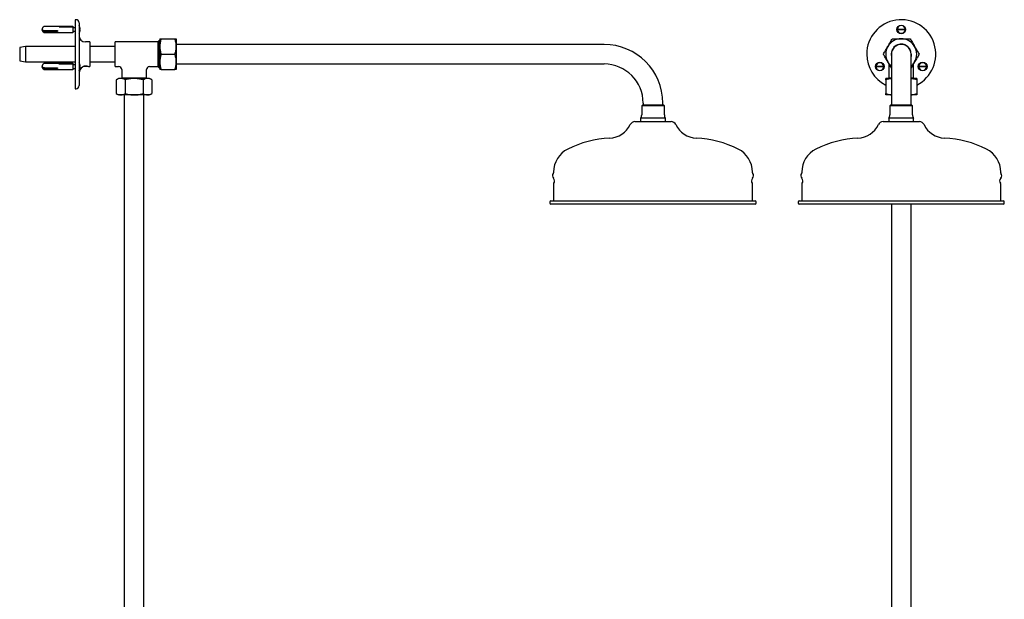
# Model space of a CAD drawing. Units: millimetres. Extents: x -741 to 1001, y -431 to 1524.
# Drawn here: x -741 to 215, y 216 to 779 of the extents above; entities that cross this region are included whole.
import ezdxf

# ---------------------------------------------------------------- set-up
doc = ezdxf.new("R2010")
doc.units = ezdxf.units.MM

msp = doc.modelspace()

# ---------------------------------------------------------------- linework, layer by layer
at = {"color": 7, "linetype": 'Continuous', "lineweight": 25}
for p, q in [((-685.97, 778.54), (-686.97, 778.54)), ((-686.97, 778.54), (-686.97, 745.04)), ((-682.97, 775.54), (-682.97, 745.04)), ((-689.17, 772.04), (-715.97, 772.04)), ((-715.97, 767.9), (-703.97, 767.9)), ((-703.97, 767.05), (-715.97, 767.05)), ((-715.97, 766.04), (-689.17, 766.04)), ((-710.94, 767.9), (-710.94, 767.73)), ((-704.97, 767.73), (-704.97, 767.59)), ((-704.97, 767.59), (-703.97, 767.59)), ((-703.97, 767.9), (-703.97, 767.05)), ((-702.47, 771.71), (-689.47, 771.71)), ((-702.47, 771.45), (-702.47, 771.71)), ((-689.47, 771.45), (-702.47, 771.45)), ((-689.47, 771.71), (-689.47, 771.45)), ((-689.05, 772.29), (-689.17, 772.04)), ((-689.17, 772.04), (-689.17, 766.04)), ((-689.17, 766.04), (-689.05, 765.79)), ((-688.97, 772.29), (-689.05, 772.29)), ((-689.05, 772.29), (-689.05, 765.79)), ((-689.05, 765.79), (-688.97, 765.79)), ((-688.97, 772.29), (-688.97, 765.79)), ((-686.97, 770.79), (-688.97, 770.79)), ((-688.97, 767.29), (-686.97, 767.29)), ((-682.97, 769.29), (-681.97, 769.29)), ((-681.97, 768.79), (-682.97, 768.79)), ((110.95, 769.29), (118.43, 769.29)), ((118.43, 768.79), (110.95, 768.79)), ((-672.47, 757.04), (-676.97, 757.04)), ((-672.47, 757.04), (-672.47, 733.04)), ((-606.67, 757.04), (-648.17, 757.04)), ((-648.17, 745.04), (-648.17, 757.04)), ((-605.45, 758.26), (-606.67, 757.04)), ((-606.67, 757.04), (-606.67, 745.04)), ((-604.75, 758.26), (-605.45, 758.26)), ((-605.45, 758.26), (-605.45, 745.04)), ((-604.75, 760.04), (-604.75, 752.54)), ((-603.41, 760.04), (-590.09, 760.04)), ((-588.75, 760.04), (-588.75, 752.54)), ((-735, 752.54), (-740.67, 751.54)), ((-740.67, 751.54), (-740.67, 738.54)), ((-686.97, 752.54), (-735, 752.54)), ((-735, 752.54), (-735, 737.54)), ((-648.17, 752.54), (-672.47, 752.54)), ((-604.75, 752.54), (-604.75, 737.54)), ((-173.67, 754.57), (-588.75, 754.57)), ((-588.75, 752.54), (-588.75, 737.54)), ((-740.67, 738.54), (-735, 737.54)), ((-735, 737.54), (-686.97, 737.54)), ((-689.17, 736.04), (-715.97, 736.04)), ((-702.47, 735.71), (-689.47, 735.71)), ((-702.47, 735.45), (-702.47, 735.71)), ((-689.47, 735.71), (-689.47, 735.45)), ((-689.05, 736.29), (-689.17, 736.04)), ((-689.17, 736.04), (-689.17, 730.04)), ((-688.97, 736.29), (-689.05, 736.29)), ((-689.05, 736.29), (-689.05, 729.79)), ((-688.97, 736.29), (-688.97, 729.79)), ((-686.97, 745.04), (-686.97, 711.54)), ((-682.97, 745.04), (-682.97, 714.54)), ((-672.47, 737.54), (-648.17, 737.54)), ((-648.17, 733.04), (-648.17, 745.04)), ((-606.67, 745.04), (-606.67, 733.04)), ((-605.45, 745.04), (-605.45, 731.82)), ((-604.75, 737.54), (-604.75, 730.04)), ((-603.41, 745.04), (-590.09, 745.04)), ((-588.75, 737.54), (-588.75, 730.04)), ((102.69, 735.83), (102.69, 722.04)), ((105.17, 745.04), (105.17, 697.54)), ((124.22, 697.54), (124.22, 745.04)), ((124.26, 745.04), (124.22, 744.12)), ((126.69, 722.04), (126.69, 735.83)), ((-715.97, 731.9), (-703.97, 731.9)), ((-703.97, 731.05), (-715.97, 731.05)), ((-715.97, 730.04), (-689.17, 730.04)), ((-710.94, 731.9), (-710.94, 731.73)), ((-704.97, 731.73), (-704.97, 731.59)), ((-704.97, 731.59), (-703.97, 731.59)), ((-703.97, 731.9), (-703.97, 731.05)), ((-689.47, 735.45), (-702.47, 735.45)), ((-689.17, 730.04), (-689.05, 729.79)), ((-689.05, 729.79), (-688.97, 729.79)), ((-686.97, 734.79), (-688.97, 734.79)), ((-688.97, 731.29), (-686.97, 731.29)), ((-682.97, 733.29), (-681.97, 733.29)), ((-681.97, 732.79), (-682.97, 732.79)), ((-674.47, 733.04), (-678.96, 733.04)), ((-677.94, 733.54), (-675.21, 733.54)), ((-674.47, 733.04), (-674.22, 733.29)), ((-673.45, 733.04), (-672.47, 733.04)), ((-648.17, 733.04), (-644.67, 733.04)), ((-641.67, 730.04), (-641.67, 722.04)), ((-617.67, 722.04), (-617.67, 730.04)), ((-614.67, 733.04), (-606.67, 733.04)), ((-606.67, 733.04), (-605.45, 731.82)), ((-605.45, 731.82), (-604.75, 731.82)), ((-603.41, 730.04), (-590.09, 730.04)), ((-588.75, 735.52), (-173.67, 735.52)), ((90.17, 733.29), (97.65, 733.29)), ((97.65, 732.79), (90.17, 732.79)), ((131.73, 733.29), (139.22, 733.29)), ((139.22, 732.79), (131.73, 732.79)), ((-644.67, 721.46), (-646.99, 720.12)), ((-646.99, 720.12), (-646.99, 706.8)), ((-642.66, 721.46), (-644.67, 721.46)), ((-629.67, 721.46), (-642.66, 721.46)), ((-641.67, 722.04), (-642.25, 721.46)), ((-641.67, 722.04), (-629.67, 722.04)), ((-638.33, 720.12), (-638.33, 706.8)), ((-629.67, 722.04), (-617.67, 722.04)), ((-616.68, 721.46), (-629.67, 721.46)), ((-621.01, 720.12), (-621.01, 706.8)), ((-617.09, 721.46), (-617.67, 722.04)), ((-614.67, 721.46), (-616.68, 721.46)), ((-612.35, 720.12), (-614.67, 721.46)), ((-612.35, 720.12), (-612.35, 706.8)), ((105.17, 721.46), (99.69, 721.46)), ((99.69, 720.12), (99.69, 706.8)), ((102.69, 722.04), (102.11, 721.46)), ((102.69, 722.04), (105.17, 722.04)), ((124.22, 722.04), (126.69, 722.04)), ((129.69, 721.46), (124.22, 721.46)), ((127.27, 721.46), (126.69, 722.04)), ((129.69, 720.12), (129.69, 706.8)), ((-686.97, 711.54), (-685.97, 711.54)), ((-646.99, 706.8), (-644.67, 705.46)), ((-642.66, 705.46), (-644.67, 705.46)), ((-629.67, 705.46), (-642.66, 705.46)), ((-639.19, 705.46), (-639.19, 93.04)), ((-616.68, 705.46), (-629.67, 705.46)), ((-620.14, 93.04), (-620.14, 705.46)), ((-614.67, 705.46), (-616.68, 705.46)), ((-614.67, 705.46), (-612.35, 706.8)), ((-135.69, 697.54), (-135.69, 695.54)), ((-116.64, 695.54), (-116.64, 697.54)), ((105.17, 705.46), (99.69, 705.46)), ((105.17, 697.54), (105.17, 695.54)), ((129.69, 705.46), (124.22, 705.46)), ((124.22, 695.54), (124.22, 697.54)), ((-136.46, 695.54), (-137.17, 694.84)), ((-137.17, 694.84), (-137.17, 686.04)), ((-115.89, 694.84), (-137.17, 694.84)), ((-116.55, 695.54), (-136.46, 695.54)), ((-115.88, 695.54), (-116.55, 695.54)), ((-115.17, 694.84), (-115.89, 694.84)), ((-115.17, 694.84), (-115.88, 695.54)), ((-115.17, 686.04), (-115.17, 694.84)), ((104.4, 695.54), (103.69, 694.84)), ((103.69, 694.84), (103.69, 686.04)), ((110.77, 694.84), (103.69, 694.84)), ((111.02, 695.54), (104.4, 695.54)), ((125.69, 694.84), (110.77, 694.84)), ((124.98, 695.54), (111.02, 695.54)), ((125.69, 694.84), (124.98, 695.54)), ((125.69, 686.04), (125.69, 694.84)), ((-143.78, 679.54), (-108.55, 679.54)), ((-138.17, 683.04), (-138.17, 679.54)), ((-114.96, 683.04), (-138.17, 683.04)), ((-114.17, 683.04), (-114.96, 683.04)), ((-114.17, 679.54), (-114.17, 683.04)), ((97.07, 679.54), (132.31, 679.54)), ((102.69, 683.04), (102.69, 679.54)), ((110.41, 683.04), (102.69, 683.04)), ((126.69, 683.04), (110.41, 683.04)), ((126.69, 679.54), (126.69, 683.04)), ((-222.67, 630.6), (-222.67, 629.93)), ((-29.67, 629.93), (-29.67, 630.6)), ((18.19, 630.6), (18.19, 629.93)), ((211.19, 629.93), (211.19, 630.6)), ((-222.67, 619.15), (-222.67, 602.54)), ((-29.67, 602.54), (-29.67, 619.15)), ((18.19, 619.15), (18.19, 602.54)), ((211.19, 602.54), (211.19, 619.15)), ((-225.17, 602.54), (-27.17, 602.54)), ((15.69, 602.54), (213.69, 602.54)), ((-226.17, 601.54), (-226.17, 600.54)), ((-86.4, 599.54), (-225.17, 599.54)), ((-27.17, 599.54), (-86.4, 599.54)), ((-26.17, 600.54), (-26.17, 601.54)), ((14.69, 601.54), (14.69, 600.54)), ((24.03, 599.54), (15.69, 599.54)), ((213.69, 599.54), (24.03, 599.54)), ((105.17, 599.54), (105.17, 203.06)), ((124.22, 203.69), (124.22, 599.54)), ((214.69, 600.54), (214.69, 601.54))]:
    msp.add_line(p, q, dxfattribs=at)
at = {"color": 7, "linetype": 'Continuous', "lineweight": 25, "flags": 128}
for points in [[(-718.91, 769.63), (-718.88, 769.19), (-718.53, 768.68), (-717.87, 768.27), (-716.98, 767.99), (-715.97, 767.9)], [(-715.97, 767.05), (-716.98, 767.15), (-717.87, 767.42), (-718.53, 767.84), (-718.88, 768.35), (-718.88, 768.89), (-718.82, 769.04)], [(124.44, 745.04), (124.27, 743.2), (124.22, 742.96)], [(-718.91, 733.63), (-718.88, 733.19), (-718.53, 732.68), (-717.87, 732.27), (-716.98, 731.99), (-715.97, 731.9)], [(-715.97, 731.05), (-716.98, 731.15), (-717.87, 731.42), (-718.53, 731.84), (-718.88, 732.35), (-718.88, 732.89), (-718.82, 733.04)]]:
    msp.add_lwpolyline(points, dxfattribs=at)
at = {"color": 7, "linetype": 'Continuous', "lineweight": 25}
for centre in [(114.69, 769.04), (93.91, 733.04), (135.48, 733.04)]:
    msp.add_circle(centre, 4.25, dxfattribs=at)
for centre, radius, start, end in [((-685.97, 775.54), 3, 0, 90), ((114.69, 745.04), 33.5, 296.60013, 180), ((-715.97, 769.04), 3, 90, 168.66864), ((-715.97, 769.04), 3, 191.33136, 270), ((-689.5, 769.04), 7.53, 1.90228, 29.86283), ((-689.5, 769.04), 7.53, 330.13717, 358.09772), ((114.69, 769.04), 3.75, 3.82255, 176.17745), ((114.69, 769.04), 3.75, 183.82255, 356.17745), ((114.69, 769.04), 3.11, 175.38926, 184.61074), ((114.69, 769.04), 3.11, 355.38926, 4.61074), ((-676.97, 763.04), 6, 180, 270), ((114.69, 745.04), 15, 90, 150), ((114.69, 745.04), 9.75, 0, 192.3329), ((114.69, 745.04), 15, 30, 90), ((-173.67, 697.54), 57.02, 0, 90), ((114.69, 745.04), 15, 150, 210), ((114.69, 745.04), 9.6, 29.0838, 187.16664), ((114.69, 745.04), 9.57, 0, 185.55851), ((114.69, 745.04), 9.53, 0, 180), ((114.69, 745.04), 9.6, 352.83336, 29.0838), ((114.69, 745.04), 15, 330, 30), ((-715.97, 733.04), 3, 90, 168.66864), ((-689.5, 733.04), 7.53, 1.90228, 29.86283), ((114.69, 745.04), 33.5, 180, 243.39987), ((93.91, 733.04), 3.75, 3.82255, 176.17745), ((114.69, 745.04), 15, 210, 230.58002), ((114.69, 745.04), 15, 309.41998, 330), ((135.48, 733.04), 3.75, 3.82255, 176.17745), ((-715.97, 733.04), 3, 191.33136, 270), ((-689.5, 733.04), 7.53, 330.13717, 358.09772), ((-676.97, 727.04), 6, 118.56424, 180), ((-644.67, 730.04), 3, 1.28551, 88.65991), ((-614.67, 730.04), 3, 91.28551, 178.65991), ((-173.67, 697.54), 37.98, 0, 90), ((93.91, 733.04), 3.75, 183.82255, 356.17745), ((93.91, 733.04), 3.11, 175.38926, 184.61074), ((93.91, 733.04), 3.11, 355.38926, 4.61074), ((135.48, 733.04), 3.75, 183.82255, 356.17745), ((135.48, 733.04), 3.11, 175.38926, 184.61074), ((135.48, 733.04), 3.11, 355.38926, 4.61074), ((-685.97, 714.54), 3, 270, 0), ((-143.78, 674.54), 5, 90, 154.54635), ((-142.17, 686.04), 5, 323.1301, 0), ((-110.17, 686.04), 5, 180, 216.8699), ((-108.55, 674.54), 5, 25.45365, 90), ((97.07, 674.54), 5, 90, 154.54635), ((98.69, 686.04), 5, 323.1301, 0), ((130.69, 686.04), 5, 180, 216.8699), ((132.31, 674.54), 5, 25.45365, 90), ((-169.15, 686.62), 23.1, 272.44652, 334.54635), ((-83.18, 686.62), 23.1, 205.45365, 267.55348), ((71.71, 686.62), 23.1, 272.44652, 334.54635), ((157.68, 686.62), 23.1, 205.45365, 267.55348), ((-163.9, 563.63), 100, 92.44652, 116.75967), ((-88.44, 563.63), 100, 63.24033, 87.55348), ((76.96, 563.63), 100, 92.44652, 116.75967), ((152.42, 563.63), 100, 63.24033, 87.55348), ((-197.67, 630.6), 25, 116.75967, 180), ((-54.67, 630.6), 25, 0, 63.24033), ((43.19, 630.6), 25, 116.75967, 180), ((186.19, 630.6), 25, 0, 63.24033), ((-220.22, 627.04), 3.5, 140.04538, 225.58469), ((-223.67, 629.93), 1, 320.04538, 0), ((-225.12, 622.04), 3.5, 320.04538, 45.58469), ((-27.22, 622.04), 3.5, 134.41531, 219.95462), ((-28.67, 629.93), 1, 180, 219.95462), ((-32.12, 627.04), 3.5, 314.41531, 39.95462), ((20.64, 627.04), 3.5, 140.04538, 225.58469), ((17.19, 629.93), 1, 320.04538, 0), ((15.74, 622.04), 3.5, 320.04538, 45.58469), ((213.64, 622.04), 3.5, 134.41531, 219.95462), ((212.19, 629.93), 1, 180, 219.95462), ((208.74, 627.04), 3.5, 314.41531, 39.95462), ((-221.67, 619.15), 1, 140.04538, 180), ((-30.67, 619.15), 1, 0, 39.95462), ((19.19, 619.15), 1, 140.04538, 180), ((210.19, 619.15), 1, 0, 39.95462), ((-225.17, 601.54), 1, 90, 180), ((-27.17, 601.54), 1, 0, 90), ((15.69, 601.54), 1, 90, 180), ((213.69, 601.54), 1, 0, 90), ((-225.17, 600.54), 1, 180, 270), ((-27.17, 600.54), 1, 270, 0), ((15.69, 600.54), 1, 180, 270), ((213.69, 600.54), 1, 270, 0)]:
    msp.add_arc(centre, radius, start, end, dxfattribs=at)
for points, knots in [([(-603.41, 760.04), (-603.78, 758.82), (-604.54, 756.37), (-604.68, 753.82), (-604.75, 752.54)], [0, 0, 0, 0, 0.495458, 1, 1, 1, 1]), ([(-604.75, 760.04), (-604.73, 760.04), (-604.67, 760.04), (-604.23, 760.04), (-603.68, 760.04), (-603.41, 760.04)], [0, 0, 0, 0, 0.268407, 0.632373, 1, 1, 1, 1]), ([(-588.75, 752.54), (-588.75, 752.72), (-588.76, 754.07), (-589.05, 756.6), (-589.74, 758.89), (-590.09, 760.04)], [0, 0, 0, 0, 0.070104, 0.530791, 1, 1, 1, 1]), ([(-590.09, 760.04), (-589.81, 760.04), (-589.26, 760.04), (-588.82, 760.04), (-588.77, 760.04), (-588.75, 760.04)], [0, 0, 0, 0, 0.364252, 0.731593, 1, 1, 1, 1]), ([(101.7, 752.54), (101.8, 752.72), (102.58, 754.07), (104.05, 756.6), (105.37, 758.89), (106.03, 760.04)], [0, 0, 0, 0, 0.070104, 0.530791, 1, 1, 1, 1]), ([(106.03, 760.04), (107.06, 760.04), (109.14, 760.04), (112.04, 760.04), (113.91, 760.04), (114.69, 760.04)], [0, 0, 0, 0, 0.364252, 0.731593, 1, 1, 1, 1]), ([(114.69, 760.04), (115.77, 760.04), (117.95, 760.04), (120.84, 760.04), (122.62, 760.04), (123.35, 760.04)], [0, 0, 0, 0, 0.3688687, 0.7427572, 1, 1, 1, 1]), ([(123.35, 760.04), (124.06, 758.82), (125.47, 756.37), (126.94, 753.82), (127.68, 752.54)], [0, 0, 0, 0, 0.495458, 1, 1, 1, 1]), ([(-604.75, 752.54), (-604.75, 752.36), (-604.73, 751.02), (-604.44, 748.48), (-603.75, 746.2), (-603.41, 745.04)], [0, 0, 0, 0, 0.070104, 0.530791, 1, 1, 1, 1]), ([(-590.09, 745.04), (-589.71, 746.26), (-588.96, 748.72), (-588.82, 751.26), (-588.75, 752.54)], [0, 0, 0, 0, 0.495458, 1, 1, 1, 1]), ([(97.37, 745.04), (98.07, 746.26), (99.49, 748.72), (100.96, 751.26), (101.7, 752.54)], [0, 0, 0, 0, 0.495458, 1, 1, 1, 1]), ([(127.68, 752.54), (127.78, 752.36), (128.56, 751.02), (130.03, 748.48), (131.35, 746.2), (132.01, 745.04)], [0, 0, 0, 0, 0.070104, 0.530791, 1, 1, 1, 1]), ([(-603.41, 745.04), (-603.78, 743.82), (-604.54, 741.37), (-604.68, 738.82), (-604.75, 737.54)], [0, 0, 0, 0, 0.495458, 1, 1, 1, 1]), ([(-604.75, 737.54), (-604.75, 737.36), (-604.73, 736.02), (-604.44, 733.48), (-603.75, 731.2), (-603.41, 730.04)], [0, 0, 0, 0, 0.070104, 0.530791, 1, 1, 1, 1]), ([(-588.75, 737.54), (-588.75, 737.72), (-588.76, 739.07), (-589.05, 741.6), (-589.74, 743.89), (-590.09, 745.04)], [0, 0, 0, 0, 0.070104, 0.530791, 1, 1, 1, 1]), ([(-590.09, 730.04), (-589.71, 731.26), (-588.96, 733.72), (-588.82, 736.26), (-588.75, 737.54)], [0, 0, 0, 0, 0.495458, 1, 1, 1, 1]), ([(101.7, 737.54), (101.6, 737.72), (100.82, 739.07), (99.36, 741.6), (98.04, 743.89), (97.37, 745.04)], [0, 0, 0, 0, 0.070104, 0.530791, 1, 1, 1, 1]), ([(105.17, 731.54), (104.75, 732.26), (103.62, 734.23), (102.44, 736.26), (101.7, 737.54)], [0, 0, 0, 0, 0.367775, 1, 1, 1, 1]), ([(127.68, 737.54), (127.58, 737.36), (126.8, 736.02), (125.63, 733.99), (124.6, 732.2), (124.22, 731.54)], [0, 0, 0, 0, 0.087857, 0.665215, 1, 1, 1, 1]), ([(132.01, 745.04), (131.31, 743.82), (129.89, 741.37), (128.42, 738.82), (127.68, 737.54)], [0, 0, 0, 0, 0.495458, 1, 1, 1, 1]), ([(-679.84, 732.31), (-679.79, 732.36), (-679.7, 732.44), (-679.08, 732.98), (-678.32, 733.43), (-677.57, 733.68), (-677.17, 733.7), (-676.97, 733.71)], [0, 0, 0, 0, 0.279052, 0.54218, 0.782462, 0.893282, 1, 1, 1, 1]), ([(-676.97, 733.71), (-676.74, 733.71), (-676.27, 733.7), (-675.6, 733.62), (-674.99, 733.5), (-674.27, 733.32), (-673.67, 733.13), (-673.36, 733.01), (-673.45, 733.04), (-673.45, 733.04)], [0, 0, 0, 0, 0.117646, 0.236978, 0.358011, 0.482337, 0.737165, 0.999283, 1, 1, 1, 1]), ([(-603.41, 730.04), (-603.68, 730.04), (-604.23, 730.04), (-604.67, 730.04), (-604.73, 730.04), (-604.75, 730.04)], [0, 0, 0, 0, 0.364252, 0.731593, 1, 1, 1, 1]), ([(-588.75, 730.04), (-588.77, 730.04), (-588.82, 730.04), (-589.26, 730.04), (-589.81, 730.04), (-590.09, 730.04)], [0, 0, 0, 0, 0.268407, 0.632373, 1, 1, 1, 1]), ([(-642.66, 721.46), (-642.76, 721.46), (-643.54, 721.45), (-645, 721.15), (-646.32, 720.47), (-646.99, 720.12)], [0, 0, 0, 0, 0.070104, 0.530791, 1, 1, 1, 1]), ([(-638.33, 720.12), (-639.03, 720.49), (-640.45, 721.25), (-641.92, 721.39), (-642.66, 721.46)], [0, 0, 0, 0, 0.495458, 1, 1, 1, 1]), ([(-629.67, 721.46), (-630.75, 721.42), (-632.93, 721.34), (-635.82, 720.8), (-637.6, 720.32), (-638.33, 720.12)], [0, 0, 0, 0, 0.368869, 0.742757, 1, 1, 1, 1]), ([(-621.01, 720.12), (-622.04, 720.39), (-624.11, 720.94), (-627.02, 721.39), (-628.88, 721.44), (-629.67, 721.46)], [0, 0, 0, 0, 0.364252, 0.731593, 1, 1, 1, 1]), ([(-616.68, 721.46), (-616.78, 721.46), (-617.56, 721.45), (-619.02, 721.15), (-620.34, 720.47), (-621.01, 720.12)], [0, 0, 0, 0, 0.070104, 0.530791, 1, 1, 1, 1]), ([(-612.35, 720.12), (-613.05, 720.49), (-614.47, 721.25), (-615.94, 721.39), (-616.68, 721.46)], [0, 0, 0, 0, 0.495458, 1, 1, 1, 1]), ([(99.69, 720.12), (99.69, 720.39), (99.69, 720.94), (99.69, 721.39), (99.69, 721.44), (99.69, 721.46)], [0, 0, 0, 0, 0.364252, 0.731593, 1, 1, 1, 1]), ([(105.17, 721.28), (104.5, 721.22), (102.64, 721.06), (100.84, 720.49), (99.69, 720.12)], [0, 0, 0, 0, 0.3598255, 1, 1, 1, 1]), ([(129.69, 720.12), (128.48, 720.51), (126.68, 721.09), (124.82, 721.22), (124.22, 721.27)], [0, 0, 0, 0, 0.675999, 1, 1, 1, 1]), ([(129.69, 721.46), (129.69, 721.44), (129.69, 721.39), (129.69, 720.95), (129.69, 720.4), (129.69, 720.12)], [0, 0, 0, 0, 0.268407, 0.632373, 1, 1, 1, 1]), ([(-646.99, 706.8), (-646.29, 706.43), (-644.87, 705.67), (-643.4, 705.53), (-642.66, 705.46)], [0, 0, 0, 0, 0.495458, 1, 1, 1, 1]), ([(-642.66, 705.46), (-642.56, 705.46), (-641.78, 705.47), (-640.31, 705.77), (-638.99, 706.45), (-638.33, 706.8)], [0, 0, 0, 0, 0.070104, 0.530791, 1, 1, 1, 1]), ([(-638.33, 706.8), (-637.6, 706.6), (-635.83, 706.12), (-632.94, 705.58), (-630.76, 705.5), (-629.67, 705.46)], [0, 0, 0, 0, 0.257243, 0.62638, 1, 1, 1, 1]), ([(-629.67, 705.46), (-628.88, 705.48), (-627.03, 705.53), (-624.12, 705.97), (-622.05, 706.52), (-621.01, 706.8)], [0, 0, 0, 0, 0.268407, 0.632373, 1, 1, 1, 1]), ([(-621.01, 706.8), (-620.3, 706.43), (-618.89, 705.67), (-617.42, 705.53), (-616.68, 705.46)], [0, 0, 0, 0, 0.495458, 1, 1, 1, 1]), ([(-616.68, 705.46), (-616.57, 705.46), (-615.8, 705.47), (-614.33, 705.77), (-613.01, 706.45), (-612.35, 706.8)], [0, 0, 0, 0, 0.070104, 0.530791, 1, 1, 1, 1]), ([(99.69, 706.8), (100.91, 706.41), (102.71, 705.83), (104.56, 705.7), (105.17, 705.65)], [0, 0, 0, 0, 0.675999, 1, 1, 1, 1]), ([(99.69, 705.46), (99.69, 705.48), (99.69, 705.53), (99.69, 705.97), (99.69, 706.52), (99.69, 706.8)], [0, 0, 0, 0, 0.268407, 0.632373, 1, 1, 1, 1]), ([(124.22, 705.64), (124.88, 705.7), (126.74, 705.86), (128.54, 706.43), (129.69, 706.8)], [0, 0, 0, 0, 0.359825, 1, 1, 1, 1]), ([(129.69, 706.8), (129.69, 706.53), (129.69, 705.98), (129.69, 705.53), (129.69, 705.48), (129.69, 705.46)], [0, 0, 0, 0, 0.364252, 0.731593, 1, 1, 1, 1])]:
    msp.add_open_spline(points, degree=3, knots=knots, dxfattribs=at)

doc.saveas('drawing.dxf')
